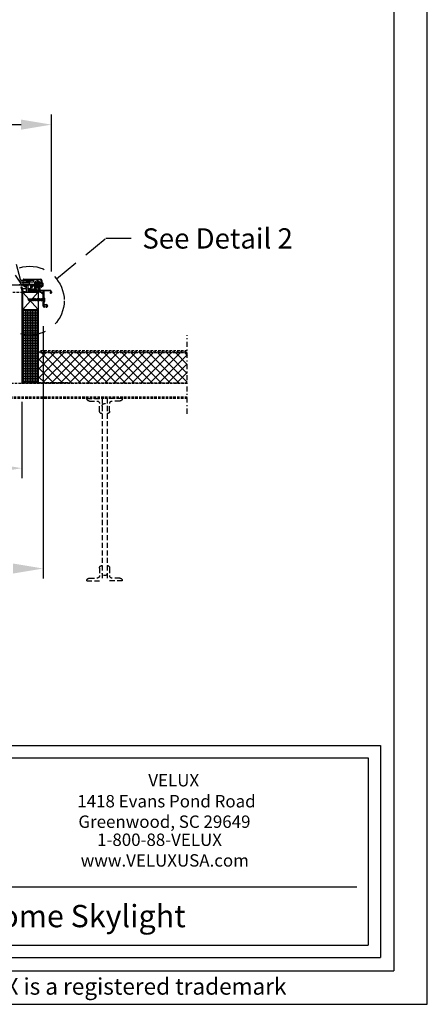
# Model space of a CAD drawing. Extents: x -155 to 164, y 100 to 306.
# Drawn here: x 124 to 164, y 100 to 197 of the extents above; entities that cross this region are included whole.
import ezdxf
from ezdxf.enums import TextEntityAlignment as Align

# ---------------------------------------------------------------- set-up
doc = ezdxf.new("R2010")
doc.units = 0
doc.header["$MEASUREMENT"] = 0
for name, pattern in [('DASHDOT', [1, 0.5, -0.25, 0, -0.25]), ('DASHED', [0.75, 0.5, -0.25]), ('HIDDEN', [0.375, 0.25, -0.125])]:
    doc.linetypes.add(name, pattern=pattern)
doc.layers.get('0').update_dxf_attribs({"linetype": 'CONTINUOUS'})
for name, color, linetype in [('Background', 8, 'HIDDEN'), ('Bold', 5, 'CONTINUOUS'), ('DIM', 2, 'CONTINUOUS'), ('Dimensions', 7, 'CONTINUOUS'), ('Inner dome', 1, 'CONTINUOUS'), ('Outer dome', 140, 'CONTINUOUS'), ('Skylight', 7, 'CONTINUOUS'), ('VELUX_Bldg.Construction', 8, 'DASHED'), ('VELUX_Border', 5, 'CONTINUOUS'), ('VELUX_Text', 1, 'CONTINUOUS')]:
    doc.layers.add(name, color=color, linetype=linetype)
doc.styles.add('Verdana', font='verdana.ttf')

# ---------------------------------------------------------------- blocks, each defined once
blk = doc.blocks.new('A$C692C3906')
at = {"layer": 'VELUX_Bldg.Construction'}
for p, q in [((-25.75, 0), (-24.25, 0)), ((-25.5, -0.25), (-24.75, -0.25)), ((-24.5, -1.25), (-24.5, -0.5)), ((-24.25, 0), (-24.25, -1.5)), ((-24.25, -0.75), (-24.25, -17.25)), ((-22.25, 0), (-23.75, 0)), ((-23.75, 0), (-23.75, -1.5)), ((-23.75, -0.75), (-23.75, -17.25)), ((-23.5, -1.25), (-23.5, -0.5)), ((-22.5, -0.25), (-23.25, -0.25)), ((-24.25, -16.5), (-24.25, -18)), ((-23.75, -16.5), (-23.75, -18)), ((-24.5, -16.75), (-24.5, -17.5)), ((-23.5, -16.75), (-23.5, -17.5)), ((-25.75, -18), (-24.25, -18)), ((-25.5, -17.75), (-24.75, -17.75)), ((-22.25, -18), (-23.75, -18)), ((-22.5, -17.75), (-23.25, -17.75))]:
    blk.add_line(p, q, dxfattribs=at)
for centre, start, end in [((-25.5, 0), 180, 270), ((-24.75, -0.5), 0, 90), ((-24, -0.75), 0, 180), ((-23.25, -0.5), 90, 180), ((-22.5, 0), 270, 0), ((-24.25, -1.25), 180, 270), ((-23.75, -1.25), 270, 0), ((-24.25, -16.75), 90, 180), ((-23.75, -16.75), 0, 90), ((-24.75, -17.5), 270, 0), ((-24, -17.25), 180, 0), ((-23.25, -17.5), 180, 270), ((-25.5, -18), 90, 180), ((-22.5, -18), 360, 90)]:
    blk.add_arc(centre, 0.25, start, end, dxfattribs=at)
blk = doc.blocks.new('A$C4C6D6D35')
at = {"color": 7, "linetype": 'Continuous', "lineweight": 15}
for p, q in [((-0.33, 0.22), (-0.28, 0.17)), ((-0.33, 0.2), (-0.33, 0.22)), ((-0.33, 0), (-0.33, 0.2)), ((-0.33, -0.2), (-0.33, 0)), ((-0.08, 0.14), (-0.3, 0.14)), ((-0.08, 0.04), (-0.3, 0.04)), ((-0.28, 0.17), (-0.08, 0.17)), ((-0.01, 0.46), (-0.17, 0.46)), ((-0.08, -0.17), (-0.08, 0.17)), ((0, 0.19), (0, 0.45)), ((0, 0.19), (0.01, 0.16)), ((0.01, 0.16), (0.07, 0.16)), ((0.11, 0.23), (0.13, 0.23)), ((0.17, 0.16), (0.23, 0.16)), ((0.27, 0.23), (0.29, 0.23)), ((0.33, 0.16), (0.38, 0.16)), ((0.42, 0.23), (0.44, 0.23)), ((0.48, 0.16), (0.54, 0.16)), ((0.58, 0.23), (0.6, 0.23)), ((0.64, 0.16), (0.7, 0.16)), ((0.74, 0.23), (0.76, 0.23)), ((0.79, 0.16), (0.85, 0.16)), ((0.95, 0.16), (1, 0.16)), ((-0.33, -0.22), (-0.33, -0.2)), ((-0.08, -0.04), (-0.3, -0.04)), ((-0.08, -0.14), (-0.3, -0.14)), ((-0.3, -0.18), (-0.28, -0.17)), ((-0.08, -0.17), (-0.28, -0.17)), ((-0.17, -0.46), (-0.01, -0.46)), ((0, -0.45), (0, -0.16)), ((0.06, -0.23), (0.04, -0.23)), ((0.16, -0.16), (0.11, -0.16)), ((0.22, -0.23), (0.2, -0.23)), ((0.32, -0.16), (0.26, -0.16)), ((0.38, -0.23), (0.36, -0.23)), ((0.47, -0.16), (0.42, -0.16)), ((0.53, -0.23), (0.51, -0.23)), ((0.63, -0.16), (0.57, -0.16)), ((0.69, -0.23), (0.67, -0.23)), ((0.79, -0.16), (0.73, -0.16)), ((0.84, -0.23), (0.83, -0.23)), ((0.94, -0.16), (0.89, -0.16)), ((0.96, -0.19), (0.94, -0.16))]:
    blk.add_line(p, q, dxfattribs=at)
for points, knots in [([(-0.24, 0.43), (-0.25, 0.42), (-0.28, 0.39), (-0.32, 0.32), (-0.33, 0.26), (-0.33, 0.22)], [0, 0, 0, 0, 0.185107, 0.592959, 1, 1, 1, 1]), ([(-0.3, 0.18), (-0.3, 0.19), (-0.31, 0.19), (-0.32, 0.2), (-0.33, 0.2), (-0.33, 0.2), (-0.33, 0.2), (-0.33, 0.2)], [0, 0, 0, 0, 0.277002, 0.52154, 0.712834, 0.871778, 1, 1, 1, 1]), ([(-0.33, 0.2), (-0.33, 0.2), (-0.33, 0.19), (-0.33, 0.19), (-0.33, 0.18), (-0.32, 0.17), (-0.31, 0.15), (-0.3, 0.15), (-0.3, 0.14)], [0, 0, 0, 0, 0.0317, 0.176626, 0.324481, 0.49244, 0.748666, 1, 1, 1, 1]), ([(-0.3, 0.04), (-0.3, 0.04), (-0.31, 0.04), (-0.32, 0.03), (-0.33, 0.02), (-0.33, 0.01), (-0.33, 0), (-0.33, 0)], [0, 0, 0, 0, 0.277398, 0.521767, 0.712906, 0.871815, 1, 1, 1, 1]), ([(-0.33, 0), (-0.33, 0), (-0.33, -0.01), (-0.33, -0.01), (-0.33, -0.02), (-0.32, -0.03), (-0.31, -0.04), (-0.3, -0.04), (-0.3, -0.04)], [0, 0, 0, 0, 0.031771, 0.176699, 0.324533, 0.492638, 0.748901, 1, 1, 1, 1]), ([(-0.28, 0.17), (-0.28, 0.17), (-0.28, 0.17), (-0.29, 0.18), (-0.3, 0.18)], [0, 0, 0, 0, 0.160172, 1, 1, 1, 1]), ([(-0.3, 0.14), (-0.29, 0.13), (-0.28, 0.12), (-0.26, 0.1), (-0.26, 0.09), (-0.25, 0.07), (-0.26, 0.06), (-0.27, 0.05), (-0.28, 0.04), (-0.29, 0.04), (-0.3, 0.04)], [0, 0, 0, 0, 0.206305, 0.32914, 0.427463, 0.507912, 0.588375, 0.6943, 0.856948, 1, 1, 1, 1]), ([(-0.17, 0.46), (-0.17, 0.46), (-0.19, 0.46), (-0.22, 0.45), (-0.23, 0.44), (-0.24, 0.43)], [0, 0, 0, 0, 0.211142, 0.657178, 1, 1, 1, 1]), ([(0, 0.45), (0, 0.45), (0, 0.46), (0, 0.46), (-0.01, 0.46), (-0.01, 0.46), (-0.01, 0.46), (-0.01, 0.46)], [0, 0, 0, 0, 0.194391, 0.410784, 0.626209, 0.840728, 1, 1, 1, 1]), ([(0.07, 0.16), (0.08, 0.17), (0.09, 0.2), (0.1, 0.22), (0.11, 0.23)], [0, 0, 0, 0, 0.400072, 1, 1, 1, 1]), ([(0.13, 0.23), (0.14, 0.22), (0.15, 0.2), (0.16, 0.18), (0.17, 0.16)], [0, 0, 0, 0, 0.409664, 1, 1, 1, 1]), ([(0.23, 0.16), (0.23, 0.17), (0.25, 0.2), (0.26, 0.22), (0.27, 0.23)], [0, 0, 0, 0, 0.400072, 1, 1, 1, 1]), ([(0.29, 0.23), (0.29, 0.22), (0.31, 0.2), (0.32, 0.18), (0.33, 0.16)], [0, 0, 0, 0, 0.409664, 1, 1, 1, 1]), ([(0.38, 0.16), (0.39, 0.17), (0.4, 0.2), (0.42, 0.22), (0.42, 0.23)], [0, 0, 0, 0, 0.4000907, 1, 1, 1, 1]), ([(0.44, 0.23), (0.45, 0.22), (0.46, 0.2), (0.47, 0.18), (0.48, 0.16)], [0, 0, 0, 0, 0.409646, 1, 1, 1, 1]), ([(0.54, 0.16), (0.55, 0.17), (0.56, 0.2), (0.57, 0.22), (0.58, 0.23)], [0, 0, 0, 0, 0.400072, 1, 1, 1, 1]), ([(0.6, 0.23), (0.61, 0.22), (0.62, 0.2), (0.63, 0.18), (0.64, 0.16)], [0, 0, 0, 0, 0.409664, 1, 1, 1, 1]), ([(0.7, 0.16), (0.7, 0.17), (0.72, 0.2), (0.73, 0.22), (0.74, 0.23)], [0, 0, 0, 0, 0.400072, 1, 1, 1, 1]), ([(0.76, 0.23), (0.76, 0.22), (0.77, 0.2), (0.79, 0.18), (0.79, 0.16)], [0, 0, 0, 0, 0.409664, 1, 1, 1, 1]), ([(0.85, 0.16), (0.86, 0.17), (0.87, 0.19), (0.88, 0.22), (0.89, 0.23)], [0, 0, 0, 0, 0.431209, 1, 1, 1, 1]), ([(0.89, 0.23), (0.9, 0.22), (0.91, 0.22), (0.92, 0.21), (0.93, 0.21)], [0, 0, 0, 0, 0.5918863, 1, 1, 1, 1]), ([(0.93, 0.21), (0.93, 0.21), (0.94, 0.19), (0.94, 0.18), (0.95, 0.16)], [0, 0, 0, 0, 0.040407, 1, 1, 1, 1]), ([(1, 0.16), (1.05, 0.13), (1.12, 0.09), (1.19, 0.04), (1.21, 0.02), (1.22, 0), (1.22, -0.01), (1.21, -0.02), (1.19, -0.04), (1.16, -0.07), (1.1, -0.1), (1.03, -0.14), (0.98, -0.17), (0.96, -0.19)], [0, 0, 0, 0, 0.290194, 0.40685, 0.435714, 0.450248, 0.467251, 0.484078, 0.525384, 0.607522, 0.69889, 0.857841, 1, 1, 1, 1]), ([(-0.3, -0.14), (-0.3, -0.15), (-0.31, -0.15), (-0.32, -0.17), (-0.33, -0.18), (-0.33, -0.19), (-0.33, -0.2), (-0.33, -0.2)], [0, 0, 0, 0, 0.277293, 0.521647, 0.712923, 0.87183, 1, 1, 1, 1]), ([(-0.28, -0.17), (-0.29, -0.18), (-0.31, -0.2), (-0.33, -0.22), (-0.33, -0.22)], [0, 0, 0, 0, 0.8655285, 1, 1, 1, 1]), ([(-0.33, -0.2), (-0.33, -0.2), (-0.33, -0.2), (-0.33, -0.2), (-0.33, -0.2), (-0.32, -0.2), (-0.31, -0.19), (-0.3, -0.19), (-0.3, -0.18)], [0, 0, 0, 0, 0.031735, 0.176685, 0.324485, 0.49254, 0.748876, 1, 1, 1, 1]), ([(-0.33, -0.22), (-0.33, -0.25), (-0.32, -0.32), (-0.29, -0.39), (-0.25, -0.42), (-0.24, -0.43)], [0, 0, 0, 0, 0.392327, 0.811373, 1, 1, 1, 1]), ([(-0.3, -0.04), (-0.29, -0.04), (-0.28, -0.04), (-0.26, -0.05), (-0.26, -0.06), (-0.25, -0.08), (-0.26, -0.09), (-0.27, -0.11), (-0.28, -0.12), (-0.29, -0.14), (-0.3, -0.14)], [0, 0, 0, 0, 0.206376, 0.329204, 0.427512, 0.507941, 0.5884, 0.694335, 0.856982, 1, 1, 1, 1]), ([(-0.17, -0.46), (-0.17, -0.46), (-0.19, -0.46), (-0.22, -0.45), (-0.23, -0.44), (-0.24, -0.43)], [0, 0, 0, 0, 0.211142, 0.657178, 1, 1, 1, 1]), ([(-0.01, -0.46), (-0.01, -0.46), (-0.01, -0.46), (-0.01, -0.46), (0, -0.46), (0, -0.46), (0, -0.45), (0, -0.45), (0, -0.45)], [0, 0, 0, 0, 0.197812, 0.329808, 0.544714, 0.758914, 0.974256, 1, 1, 1, 1]), ([(0.04, -0.23), (0.04, -0.22), (0.03, -0.2), (0.01, -0.18), (0.01, -0.16)], [0, 0, 0, 0, 0.409664, 1, 1, 1, 1]), ([(0.11, -0.16), (0.1, -0.17), (0.09, -0.2), (0.07, -0.22), (0.06, -0.23)], [0, 0, 0, 0, 0.400072, 1, 1, 1, 1]), ([(0.2, -0.23), (0.19, -0.22), (0.18, -0.2), (0.17, -0.18), (0.16, -0.16)], [0, 0, 0, 0, 0.409653, 1, 1, 1, 1]), ([(0.26, -0.16), (0.26, -0.17), (0.24, -0.2), (0.23, -0.22), (0.22, -0.23)], [0, 0, 0, 0, 0.4000907, 1, 1, 1, 1]), ([(0.36, -0.23), (0.35, -0.22), (0.34, -0.2), (0.33, -0.18), (0.32, -0.16)], [0, 0, 0, 0, 0.409664, 1, 1, 1, 1]), ([(0.42, -0.16), (0.41, -0.17), (0.4, -0.2), (0.38, -0.22), (0.38, -0.23)], [0, 0, 0, 0, 0.40008, 1, 1, 1, 1]), ([(0.51, -0.23), (0.51, -0.22), (0.49, -0.2), (0.48, -0.18), (0.47, -0.16)], [0, 0, 0, 0, 0.409664, 1, 1, 1, 1]), ([(0.57, -0.16), (0.57, -0.17), (0.55, -0.2), (0.54, -0.22), (0.53, -0.23)], [0, 0, 0, 0, 0.400072, 1, 1, 1, 1]), ([(0.67, -0.23), (0.66, -0.22), (0.65, -0.2), (0.64, -0.18), (0.63, -0.16)], [0, 0, 0, 0, 0.409653, 1, 1, 1, 1]), ([(0.73, -0.16), (0.72, -0.17), (0.71, -0.2), (0.7, -0.22), (0.69, -0.23)], [0, 0, 0, 0, 0.4000907, 1, 1, 1, 1]), ([(0.83, -0.23), (0.82, -0.22), (0.81, -0.2), (0.79, -0.18), (0.79, -0.16)], [0, 0, 0, 0, 0.409664, 1, 1, 1, 1]), ([(0.89, -0.16), (0.88, -0.17), (0.87, -0.2), (0.85, -0.22), (0.84, -0.23)], [0, 0, 0, 0, 0.40008, 1, 1, 1, 1])]:
    blk.add_open_spline(points, degree=3, knots=knots, dxfattribs=at)
at = {"layer": 'Dimensions', "linetype": 'Continuous'}
blk.add_line((0, 0.45), (0, -0.45), dxfattribs=at)
blk = doc.blocks.new('A$C57F278DC')
at = {"layer": 'Dimensions', "linetype": 'Continuous'}
blk.add_line((0.141, -0.175), (0.141, -0.016), dxfattribs=at)
at = {"layer": 'Skylight', "color": 8, "linetype": 'Continuous'}
blk.add_line((0.983, 0.042), (0.984, 0.043), dxfattribs=at)
at = {"layer": 'Skylight', "linetype": 'Continuous'}
for p, q in [((-0.652, -0.688), (-0.187, -0.688)), ((-0.214, -0.623), (-0.615, -0.623)), ((-0.148, -0.564), (-0.203, -0.618)), ((-0.176, -0.683), (-0.12, -0.627)), ((0.55, -0.558), (-0.135, -0.558)), ((-0.017, -0.623), (-0.133, -0.648)), ((-0.125, -0.687), (0.202, -0.623)), ((-0.109, -0.623), (-0.017, -0.623)), ((-0.066, -0.367), (-0.072, -0.373)), ((-0.072, -0.395), (0.001, -0.467)), ((0.007, -0.418), (-0.044, -0.367)), ((0.122, -0.426), (0.027, -0.426)), ((0.059, -0.491), (0.244, -0.491)), ((0.141, -0.273), (0.141, -0.407)), ((0.244, 0), (0.157, 0)), ((0.202, -0.623), (0.49, -0.623)), ((0.49, -0.623), (0.204, -0.645)), ((0.206, -0.684), (0.533, -0.667)), ((0.259, -0.312), (0.259, -0.016)), ((0.259, -0.476), (0.259, -0.408)), ((0.275, -0.392), (0.55, -0.383)), ((0.551, -0.318), (0.276, -0.328)), ((0.554, -0.629), (0.541, -0.661)), ((0.563, -0.623), (0.566, -0.623)), ((0.566, -0.016), (0.566, -0.302)), ((0.566, -0.399), (0.566, -0.542)), ((0.566, -0.623), (0.566, -0.672)), ((0.668, 0), (0.582, 0)), ((0.582, -0.688), (0.668, -0.688)), ((0.684, -0.175), (0.684, -0.016)), ((0.684, -0.297), (0.684, -0.239)), ((0.684, -0.672), (0.684, -0.393)), ((0.699, -0.378), (1.075, -0.365)), ((1.102, -0.299), (0.7, -0.313)), ((0.802, -0.642), (0.802, -0.668)), ((1.015, -0.623), (0.821, -0.623)), ((0.821, -0.688), (1.064, -0.688)), ((1.091, -0.384), (1.03, -0.611)), ((1.08, -0.676), (1.213, -0.177)), ((1.148, -0.169), (1.117, -0.287)), ((1.198, -0.157), (1.164, -0.157))]:
    blk.add_line(p, q, dxfattribs=at)
for centre, radius, start, end in [((-0.132, 0.087), 0.0118, 54.55572, 230.0766), ((-0.871, -0.795), 1.139, 27.28169, 50.07488), ((-0.754, -0.786), 1.084, 34.29335, 54.5544), ((-0.888, -0.825), 0.0196, 157.66666, 337.381), ((-0.615, -0.937), 0.314, 89.99987, 157.6667), ((-0.652, -0.923), 0.236, 90.00015, 157.38006), ((-0.214, -0.607), 0.0157, 270.00503, 315.00129), ((-0.187, -0.672), 0.0157, 269.98855, 315.00408), ((-0.135, -0.578), 0.0196, 90.00301, 134.99509), ((-0.129, -0.668), 0.0196, 101.07622, 281.07622), ((-0.109, -0.639), 0.0157, 89.99709, 135.00408), ((-0.061, -0.384), 0.0157, 135.01234, 224.98766), ((-0.055, -0.378), 0.0157, 44.99795, 135.00205), ((0.059, -0.409), 0.0825, 224.99859, 270.00162), ((0.027, -0.398), 0.0284, 225.00308, 269.99727), ((0.122, -0.407), 0.0196, 270.00202, 0.00139), ((0.157, -0.016), 0.0157, 90.00783, 179.99217), ((0.205, -0.664), 0.0196, 92.99174, 272.99174), ((0.244, -0.016), 0.0157, 0.00783, 89.99217), ((0.244, -0.476), 0.0157, 270.00419, 359.99368), ((0.275, -0.312), 0.0157, 179.99826, 271.99925), ((0.275, -0.408), 0.0157, 91.98946, 180.0073), ((0.532, -0.657), 0.00998, 272.99228, 338.99617), ((0.55, -0.399), 0.0157, 359.99678, 92.00287), ((0.55, -0.542), 0.0157, 269.98961, 0.00825), ((0.55, -0.302), 0.0157, 271.99851, 0.00708), ((0.563, -0.633), 0.00998, 90, 158.99617), ((0.582, -0.016), 0.0157, 90.00783, 179.99217), ((0.582, -0.672), 0.0157, 180.00632, 269.99581), ((0.668, -0.016), 0.0157, 0.00783, 89.99217), ((0.668, -0.672), 0.0157, 270.00419, 359.99368), ((1.333, -1.044), 1.084, 106.5323, 126.79335), ((1.441, -1.09), 1.139, 111.01182, 131.63651), ((0.699, -0.297), 0.0157, 180.0004, 271.99925), ((0.699, -0.393), 0.0157, 91.98946, 180.0073), ((0.821, -0.642), 0.0196, 89.99328, 180.01014), ((0.821, -0.668), 0.0196, 179.98695, 270.00964), ((1.015, -0.607), 0.0157, 270.00288, 344.9992), ((1.028, -0.016), 0.0118, 291.0101, 106.53098), ((1.064, -0.672), 0.0157, 270.00288, 344.9992), ((1.076, -0.38), 0.0157, 344.99752, 91.99864), ((1.102, -0.283), 0.0157, 271.98972, 345.00878), ((1.164, -0.173), 0.0157, 90.00288, 164.9992), ((1.198, -0.173), 0.0157, 344.99804, 90.00037)]:
    blk.add_arc(centre, radius, start, end, dxfattribs=at)

msp = doc.modelspace()

# ---------------------------------------------------------------- hatches: boundary and pattern name
at = {"layer": 'Background'}
h = msp.add_hatch(dxfattribs=at)
h.set_pattern_fill('INSUL', color=256, scale=0.666667, style=0)
h.set_pattern_definition([(0, (-66.1872, -203.39976), (0, 0.25), []), (0, (-66.1872, -203.31643), (0, 0.25), [0.08333333, -0.08333333]), (0, (-66.1872, -203.2331), (0, 0.25), [0.08333333, -0.08333333])])
h.paths.add_polyline_path([(125.41671, 161.46878), (125.41671, 161.40578), (123.91671, 161.40578), (123.91671, 163.09327), (123.91671, 168.6665), (125.41671, 168.6665)])
h = msp.add_hatch(dxfattribs=at)
h.set_pattern_fill('ANSI37', color=256, scale=5, style=0)
h.set_pattern_definition([(45, (144.53183, 317.07665), (-0.4419417, 0.4419417), []), (135, (144.53183, 317.07665), (-0.4419417, -0.4419417), [])])
h.paths.add_polyline_path([(140.14713, 164.37878), (140.14713, 161.37878), (125.40605, 161.37878), (125.40605, 164.37878)])

# ---------------------------------------------------------------- linework, layer by layer
at = {"color": 7, "linetype": 'Continuous', "lineweight": 15}
for p, q in [((123.81632, 161.42978), (123.81632, 170.33078)), ((123.84032, 161.42978), (123.84032, 170.33078)), ((124.44624, 170.37878), (123.86432, 170.37878)), ((124.44624, 170.35478), (123.86432, 170.35478)), ((123.91671, 170.35399), (123.91671, 168.6665)), ((125.41671, 170.35399), (123.91671, 170.35399)), ((124.44624, 170.35478), (124.44624, 170.37878)), ((124.8616, 170.3531), (124.8616, 170.3846)), ((124.8616, 170.3846), (125.38521, 170.3846)), ((124.8616, 170.3531), (125.38521, 170.3531)), ((125.41671, 168.6665), (125.41671, 170.35399)), ((125.41671, 161.46878), (125.41671, 170.32159)), ((125.44821, 161.46878), (125.44821, 170.32159)), ((123.84032, 170.20161), (123.91671, 170.20161)), ((123.91671, 168.6665), (123.91671, 162.05619)), ((125.41671, 168.6665), (123.91671, 168.6665)), ((125.41671, 162.05619), (125.41671, 168.6665)), ((123.91671, 163.09327), (123.91671, 161.40578)), ((123.91671, 161.80486), (123.91671, 161.40578)), ((125.41671, 161.46878), (125.41671, 161.40578)), ((123.86432, 161.40578), (126.47812, 161.40578)), ((123.86432, 161.38178), (126.47812, 161.38178)), ((123.91671, 161.40578), (125.41671, 161.40578)), ((125.41671, 161.40578), (123.91671, 161.40578)), ((124.23561, 161.38178), (124.23561, 161.37878)), ((124.23561, 161.37878), (128.17261, 161.37878)), ((125.47971, 161.43728), (128.17261, 161.43728)), ((125.47971, 161.40578), (128.17261, 161.40578)), ((126.47812, 161.38178), (126.47812, 161.40578)), ((128.17261, 161.40578), (128.17261, 161.43728)), ((128.17261, 161.40578), (128.17261, 161.37878))]:
    msp.add_line(p, q, dxfattribs=at)
at = {"color": 8, "linetype": 'Continuous', "lineweight": 15}
for p, q in [((123.84032, 170.20738), (123.91671, 170.20738)), ((123.84032, 161.46878), (123.91671, 161.46878))]:
    msp.add_line(p, q, dxfattribs=at)
at = {"color": 7}
for p, q in [((82.13032, 124.39187), (157.99366, 124.39187)), ((157.99366, 124.39187), (157.99366, 105.88845)), ((83.2931, 111.65256), (156.90038, 111.65256)), ((82.13032, 105.88845), (157.99366, 105.88845))]:
    msp.add_line(p, q, dxfattribs=at)
at = {"color": 7, "linetype": 'Continuous', "lineweight": 15}
for centre, radius, start, end in [((123.86432, 170.33078), 0.048, 90, 180), ((123.86432, 170.33078), 0.024, 90, 180), ((125.38521, 170.3216), 0.063, 0, 90), ((125.38521, 170.3216), 0.0315, 0, 90), ((125.47971, 161.46878), 0.063, 180, 270), ((125.47971, 161.46878), 0.0315, 180, 270), ((123.86432, 161.42978), 0.048, 180, 270), ((123.86432, 161.42978), 0.024, 180, 270)]:
    msp.add_arc(centre, radius, start, end, dxfattribs=at)
at = {"layer": 'Background'}
for p, q in [((75.66983, 170.37878), (123.98421, 170.37878)), ((125.35117, 170.37878), (124.00865, 170.37878)), ((123.82731, 166.80004), (123.82731, 161.53626)), ((123.90605, 166.80004), (123.90605, 161.53626)), ((140.14713, 164.37878), (125.40605, 164.37878)), ((125.54105, 164.50378), (140.14713, 164.50378)), ((125.65305, 164.62878), (140.14713, 164.62878)), ((123.82731, 161.53626), (123.82731, 161.45752)), ((123.82731, 161.45752), (123.8484, 161.45752)), ((123.82731, 161.45752), (123.82731, 161.37878)), ((123.98479, 161.45752), (128.40605, 161.45752)), ((128.40605, 161.37878), (128.40605, 161.45752)), ((75.86216, 161.37878), (123.82731, 161.37878)), ((140.14713, 161.37878), (123.82731, 161.37878)), ((123.82731, 161.37878), (140.14713, 161.37878)), ((140.14713, 160.00378), (75.82731, 160.00378)), ((140.14713, 159.87878), (75.82731, 159.87878))]:
    msp.add_line(p, q, dxfattribs=at)
at = {"layer": 'Background', "linetype": 'Continuous'}
for p, q in [((125.41671, 168.6665), (123.91671, 170.35399)), ((123.91671, 168.6665), (125.40748, 170.34387))]:
    msp.add_line(p, q, dxfattribs=at)
at = {"layer": 'Background'}
for centre, radius in [((125.54105, 164.51378), 0.01), ((123.98479, 161.53626), 0.15748), ((123.98479, 161.53626), 0.07874)]:
    msp.add_arc(centre, radius, 180, 270, dxfattribs=at)
at = {"layer": 'Bold', "linetype": 'Continuous'}
for p, q in [((160.54227, 302.97952), (160.54227, 103.33984)), ((80.90672, 125.61547), (159.21726, 125.61547)), ((159.21726, 125.61547), (159.21726, 104.66485)), ((80.90672, 104.66485), (159.21726, 104.66485)), ((-148.29226, 103.33984), (160.54227, 103.33984))]:
    msp.add_line(p, q, dxfattribs=at)
at = {"layer": 'DIM', "color": 5, "linetype": 'DASHED', "ltscale": 5}
for p, q in [((127.22751, 171.70003), (132.1, 175.7013)), ((132.1, 175.7013), (135.01262, 175.7013))]:
    msp.add_line(p, q, dxfattribs=at)
msp.add_circle((124.59704, 169.53989), 3.40375, dxfattribs=at)
at = {"layer": 'Dimensions', "linetype": 'Continuous'}
for p, q in [((126.73955, 172.41815), (126.73955, 187.93198)), ((75.93893, 186.93198), (123.73955, 186.93198)), ((123.86432, 170.37878), (124.44624, 170.37878)), ((125.9305, 167.01291), (125.9305, 142.08107)), ((123.82731, 159.53626), (123.82731, 151.99299))]:
    msp.add_line(p, q, dxfattribs=at)
for points in [[(123.73955, 187.43198), (123.73955, 186.43198), (126.73955, 186.93198)], [(120.82731, 153.49299), (120.82731, 152.49299), (123.82731, 152.99299)], [(122.9305, 143.58107), (122.9305, 142.58107), (125.9305, 143.08107)]]:
    msp.add_solid(points, dxfattribs=at)
at = {"layer": 'Inner dome'}
for p, q in [((123.16228, 172.05418), (123.68188, 171.27491)), ((123.84828, 171.18586), (124.9592, 171.18586)), ((124.9592, 171.18586), (124.9592, 171.06774)), ((124.9592, 171.06774), (74.69542, 171.06774))]:
    msp.add_line(p, q, dxfattribs=at)
for radius in [0.31812, 0.2]:
    msp.add_arc((123.84828, 171.38586), radius, 213.6948286, 270, dxfattribs=at)
at = {"layer": 'Outer dome'}
for p, q in [((123.25018, 173.14842), (123.65777, 171.66663)), ((124.9592, 171.36967), (123.61869, 171.36967)), ((124.9592, 171.51967), (123.85061, 171.51967)), ((124.9592, 171.51967), (124.9592, 171.36967))]:
    msp.add_line(p, q, dxfattribs=at)
for radius in [0.35, 0.2]:
    msp.add_arc((123.85061, 171.71967), radius, 195.3799064, 270, dxfattribs=at)
at = {"layer": 'Skylight', "linetype": 'Continuous'}
for p, q in [((123.95815, 171.54059), (123.95815, 171.60673)), ((123.96396, 171.18586), (123.96396, 171.36967)), ((123.96396, 171.36967), (124.55451, 171.36967)), ((123.96396, 171.18586), (123.96396, 171.36967)), ((123.96396, 171.36967), (124.55451, 171.36967)), ((124.55451, 171.18586), (123.96396, 171.18586)), ((124.00933, 171.53271), (123.96603, 171.53271)), ((124.01721, 171.59964), (124.01721, 171.54059)), ((124.01799, 171.66657), (125.65697, 171.66657)), ((124.79673, 171.60752), (124.02508, 171.60752)), ((124.6805, 171.60752), (124.24349, 171.60752)), ((124.24349, 171.51967), (124.6805, 171.51967)), ((124.55451, 171.36967), (124.55451, 171.18586)), ((124.55451, 171.36967), (124.55451, 171.18586)), ((124.80461, 171.54059), (124.80461, 171.59964)), ((124.85579, 171.53271), (124.81248, 171.53271)), ((124.86366, 171.59964), (124.86366, 171.54059)), ((125.30264, 171.60752), (124.87154, 171.60752)), ((125.08761, 170.58709), (125.10067, 171.33547)), ((125.17813, 171.01289), (125.15676, 171.29583)), ((125.15973, 171.39452), (125.18147, 171.39452)), ((125.20106, 171.33547), (125.15973, 171.33547)), ((125.15973, 171.33547), (125.15973, 170.9024)), ((125.17639, 171.29732), (125.19714, 171.02251)), ((125.31422, 171.20135), (125.19288, 171.30565)), ((125.19715, 171.38015), (125.20106, 171.33547)), ((125.20571, 171.32058), (125.32705, 171.21628)), ((125.30805, 171.38433), (125.32232, 171.39098)), ((125.32232, 171.35372), (125.30805, 171.38433)), ((125.30805, 171.34706), (125.32232, 171.35372)), ((125.32232, 171.31646), (125.30805, 171.34706)), ((125.30805, 171.3098), (125.32232, 171.31646)), ((125.32232, 171.27919), (125.30805, 171.3098)), ((125.30805, 171.27254), (125.32232, 171.27919)), ((125.32232, 171.24193), (125.30805, 171.27254)), ((125.30805, 171.23527), (125.32232, 171.24193)), ((125.32232, 171.20467), (125.30805, 171.23527)), ((125.30805, 171.19801), (125.32232, 171.20467)), ((125.32232, 171.1674), (125.30805, 171.19801)), ((125.32705, 171.21628), (125.31422, 171.20135)), ((125.32232, 171.39098), (125.32232, 171.58783)), ((125.36642, 171.21628), (125.48775, 171.32058)), ((125.37925, 171.20135), (125.36642, 171.21628)), ((125.50058, 171.30565), (125.37925, 171.20135)), ((125.38138, 171.58783), (125.38138, 171.39098)), ((125.38138, 171.39098), (125.39565, 171.38433)), ((125.39565, 171.38433), (125.38138, 171.35372)), ((125.38138, 171.35372), (125.39565, 171.34706)), ((125.39565, 171.34706), (125.38138, 171.31646)), ((125.38138, 171.31646), (125.39565, 171.3098)), ((125.39565, 171.3098), (125.38138, 171.27919)), ((125.38138, 171.27919), (125.39565, 171.27254)), ((125.39565, 171.27254), (125.38138, 171.24193)), ((125.38138, 171.24193), (125.39565, 171.23527)), ((125.39565, 171.23527), (125.38138, 171.20467)), ((125.38138, 171.20467), (125.39565, 171.19801)), ((125.39565, 171.19801), (125.38138, 171.1674)), ((125.65697, 171.60752), (125.40106, 171.60752)), ((125.4924, 171.33547), (125.49631, 171.38015)), ((125.53374, 171.33547), (125.4924, 171.33547)), ((125.49632, 171.02251), (125.51707, 171.29732)), ((125.512, 171.39452), (125.53374, 171.39452)), ((125.5367, 171.29583), (125.51534, 171.01289)), ((125.53374, 170.9024), (125.53374, 171.33547)), ((125.5928, 171.33547), (125.60586, 170.58709)), ((125.73571, 171.22314), (125.73571, 171.52878)), ((125.79476, 171.22314), (125.73571, 171.22314)), ((125.79476, 171.52878), (125.79476, 171.22314)), ((125.79476, 171.52878), (125.79476, 170.89885)), ((124.45459, 170.60034), (124.49487, 170.615)), ((125.31721, 170.5087), (124.47075, 170.5087)), ((124.49487, 170.615), (124.62823, 170.615)), ((124.62823, 170.615), (124.62823, 170.56775)), ((124.62823, 170.56775), (125.06792, 170.56775)), ((125.15973, 170.9024), (125.19516, 170.84334)), ((125.19516, 170.84334), (125.15973, 170.84334)), ((125.15973, 170.84334), (125.15973, 170.58744)), ((125.17813, 171.01289), (125.31422, 170.89591)), ((125.17941, 170.56775), (125.51406, 170.56775)), ((125.21196, 170.82621), (125.19233, 170.82473)), ((125.20894, 170.60474), (125.19233, 170.82473)), ((125.32705, 170.91084), (125.19714, 171.02251)), ((125.21196, 170.82621), (125.22857, 170.60625)), ((125.24851, 170.58775), (125.44495, 170.58775)), ((125.44464, 170.56775), (125.24883, 170.56775)), ((125.30805, 171.16075), (125.32232, 171.1674)), ((125.32232, 171.13014), (125.30805, 171.16075)), ((125.30805, 171.12348), (125.32232, 171.13014)), ((125.32232, 171.09288), (125.30805, 171.12348)), ((125.30805, 171.08622), (125.32232, 171.09288)), ((125.32232, 171.05561), (125.30805, 171.08622)), ((125.30805, 171.04896), (125.32232, 171.05561)), ((125.32232, 171.01835), (125.30805, 171.04896)), ((125.30805, 171.0117), (125.32232, 171.01835)), ((125.32232, 170.97828), (125.30805, 171.0117)), ((125.30805, 170.97219), (125.32232, 170.97828)), ((125.32232, 170.93878), (125.30805, 170.97219)), ((125.30805, 170.93268), (125.32232, 170.93878)), ((125.32232, 170.89927), (125.30805, 170.93268)), ((125.30805, 170.89317), (125.32232, 170.89927)), ((125.32232, 170.85976), (125.30805, 170.89317)), ((125.30805, 170.85366), (125.32232, 170.85976)), ((125.32232, 170.82025), (125.30805, 170.85366)), ((125.30805, 170.81416), (125.32232, 170.82025)), ((125.32232, 170.78075), (125.30805, 170.81416)), ((125.31422, 170.89591), (125.32705, 170.91084)), ((125.31721, 170.44571), (125.31721, 170.5087)), ((125.37626, 170.44571), (125.31721, 170.44571)), ((125.38138, 170.78075), (125.32232, 170.78075)), ((125.36642, 170.91084), (125.49632, 171.02251)), ((125.37925, 170.89591), (125.36642, 170.91084)), ((125.9305, 170.5087), (125.37626, 170.5087)), ((125.37626, 170.5087), (125.37626, 170.44571)), ((125.51534, 171.01289), (125.37925, 170.89591)), ((125.38138, 171.1674), (125.39565, 171.16075)), ((125.39565, 171.16075), (125.38138, 171.13014)), ((125.38138, 171.13014), (125.39565, 171.12348)), ((125.39565, 171.12348), (125.38138, 171.09288)), ((125.38138, 171.09288), (125.39565, 171.08622)), ((125.39565, 171.08622), (125.38138, 171.05561)), ((125.38138, 171.05561), (125.39565, 171.04896)), ((125.39565, 171.04896), (125.38138, 171.01835)), ((125.38138, 171.01835), (125.39565, 171.0117)), ((125.39565, 171.0117), (125.38138, 170.97828)), ((125.38138, 170.97828), (125.39565, 170.97219)), ((125.39565, 170.97219), (125.38138, 170.93878)), ((125.38138, 170.93878), (125.39565, 170.93268)), ((125.39565, 170.93268), (125.38138, 170.89927)), ((125.38138, 170.89927), (125.39565, 170.89317)), ((125.39565, 170.89317), (125.38138, 170.85976)), ((125.38138, 170.85976), (125.39565, 170.85366)), ((125.39565, 170.85366), (125.38138, 170.82025)), ((125.38138, 170.82025), (125.39565, 170.81416)), ((125.39565, 170.81416), (125.38138, 170.78075)), ((125.4649, 170.60625), (125.48151, 170.82621)), ((125.48151, 170.82621), (125.50114, 170.82473)), ((125.50114, 170.82473), (125.48453, 170.60474)), ((125.49831, 170.84334), (125.53374, 170.9024)), ((125.53374, 170.84334), (125.49831, 170.84334)), ((125.53374, 170.58744), (125.53374, 170.84334)), ((125.62554, 170.56775), (126.58995, 170.56775)), ((125.73571, 171.02733), (125.79476, 171.02733)), ((125.73571, 170.89886), (125.73571, 171.02733)), ((125.79476, 171.02733), (125.79476, 170.89886)), ((125.9305, 169.01291), (125.9305, 170.5087)), ((126.58995, 170.5087), (125.98955, 170.5087)), ((125.98955, 170.5087), (125.98955, 169.21961)), ((126.67936, 170.4269), (126.67936, 170.43243)), ((126.73955, 170.41815), (126.73955, 170.3313)), ((125.98955, 169.04244), (125.98955, 169.01291)), ((126.04861, 169.16055), (126.22577, 169.16055)), ((126.22577, 169.1015), (126.04861, 169.1015)), ((126.04861, 168.95386), (126.07441, 168.95386)), ((126.07441, 168.8948), (126.04861, 168.8948)), ((126.07835, 168.94992), (126.07835, 168.89874)), ((126.19624, 168.89874), (126.19624, 168.95005)), ((126.20018, 168.95399), (126.22971, 168.95399)), ((126.22971, 168.8948), (126.20018, 168.8948)), ((126.28483, 169.01291), (126.28483, 169.04244)), ((126.34388, 169.04244), (126.34388, 169.00898))]:
    msp.add_line(p, q, dxfattribs=at)
at = {"layer": 'Skylight', "color": 8, "linetype": 'Continuous'}
for p, q in [((123.96396, 171.36737), (123.96626, 171.36967)), ((124.55451, 171.36859), (124.55343, 171.36967))]:
    msp.add_line(p, q, dxfattribs=at)
at = {"layer": 'Skylight', "linetype": 'Continuous'}
for centre, radius, start, end in [((124.01799, 171.60673), 0.05984, 90.0004221, 180.0007013), ((123.96603, 171.54059), 0.00788, 180.0114731, 269.9970639), ((124.00933, 171.54059), 0.00788, 270.0029361, 359.9885269), ((124.02508, 171.59964), 0.00787, 90.0127251, 179.9958132), ((124.28908, 171.56359), 0.06331, 136.0654977, 223.9345023), ((124.63491, 171.56359), 0.06331, 316.0654977, 43.9345023), ((124.79673, 171.59964), 0.00787, 0.0041868, 89.9872749), ((124.81248, 171.54059), 0.00788, 180.0114731, 269.9970639), ((124.85579, 171.54059), 0.00788, 270.0200137, 359.9885245), ((124.87154, 171.59964), 0.00787, 89.995649, 179.9958141), ((125.15972, 171.33547), 0.05905, 89.9994112, 180.0000196), ((125.18636, 171.29807), 0.02969, 49.317587, 184.3156716), ((125.18636, 171.29807), 0.01, 49.3202044, 184.3175561), ((125.18147, 171.37878), 0.01575, 4.9902773, 90.0066842), ((125.30264, 171.58783), 0.01969, 0.0015213, 90.0018938), ((125.40106, 171.58783), 0.01969, 89.9981062, 179.9984787), ((125.5071, 171.29807), 0.02969, 355.6832699, 130.6834714), ((125.512, 171.37878), 0.01575, 90.0081485, 174.99489), ((125.5071, 171.29807), 0.01, 355.6824439, 130.6797956), ((125.53374, 171.33547), 0.05905, 359.9999804, 90.0005888), ((125.65697, 171.52878), 0.1378, 0.0007894, 89.9989666), ((125.65697, 171.52878), 0.1378, 0, 90), ((125.65697, 171.52878), 0.07874, 359.9974506, 90.0021225), ((124.47075, 170.55594), 0.04724, 110.0000538, 270.0005466), ((125.06793, 170.58744), 0.01968, 269.9951654, 359.0073928), ((125.17941, 170.58744), 0.01969, 179.9998138, 269.9950634), ((125.24883, 170.60775), 0.04, 184.3184524, 270.0011034), ((125.24851, 170.60776), 0.02, 184.3269294, 269.9926264), ((125.44464, 170.60776), 0.04, 270.0002563, 355.6801879), ((125.44495, 170.60776), 0.02, 270.0073736, 355.6730706), ((125.51405, 170.58744), 0.01969, 270.0049366, 0.0001862), ((125.62554, 170.58744), 0.01969, 181.0043095, 269.9931323), ((125.76524, 170.89886), 0.02953, 180, 0), ((125.76524, 170.89886), 0.02953, 270, 0), ((126.58994, 170.41815), 0.14961, 0.0000987, 89.9994519), ((126.58995, 170.41815), 0.09055, 9.075447, 90.0000468), ((126.67656, 170.3313), 0.06299, 110.9306817, 359.9998288), ((126.64, 170.4269), 0.03937, 290.9265334, 0.0032897), ((126.04861, 169.01292), 0.11811, 180.0001816, 270.000103), ((126.04861, 169.21961), 0.05906, 180.0009521, 269.9996171), ((126.04861, 169.04244), 0.05906, 90.0003829, 179.9996171), ((126.04861, 169.01292), 0.05906, 180.0003829, 269.9996171), ((126.07441, 168.94992), 0.00393, 359.9677465, 90.006635), ((126.07441, 168.89874), 0.00394, 270.0079392, 0.0176793), ((126.20018, 168.95006), 0.00393, 89.993365, 180.0322535), ((126.20018, 168.89874), 0.00394, 179.9823207, 269.9920608), ((126.22577, 169.04244), 0.11811, 0.0001816, 90.000103), ((126.22577, 169.04244), 0.05906, 0.0003829, 89.9996171), ((126.22577, 169.01291), 0.05905, 273.8222913, 0.0008812), ((126.22971, 169.00898), 0.11417, 269.9992897, 0.0007103)]:
    msp.add_arc(centre, radius, start, end, dxfattribs=at)
at = {"layer": 'VELUX_Bldg.Construction', "linetype": 'Continuous'}
for p, q in [((124.4335, 169.63182), (124.51027, 169.71339)), ((124.4335, 169.63182), (124.51027, 169.67021)), ((124.4335, 169.63182), (124.51027, 169.55026)), ((124.51027, 169.71339), (124.79123, 169.71339)), ((124.51027, 169.67021), (124.77966, 169.67021)), ((124.51027, 169.55026), (124.72438, 169.55026)), ((124.7929, 169.71962), (124.74693, 169.54805)), ((124.80601, 169.56347), (124.75106, 169.56347)), ((124.80601, 169.56347), (124.81717, 169.54501)), ((124.81639, 169.7002), (124.81346, 169.71513)), ((124.87886, 169.7002), (124.81639, 169.7002)), ((124.88405, 169.71964), (124.83808, 169.54806)), ((124.89716, 169.56347), (124.84221, 169.56347)), ((124.87885, 169.7002), (124.85048, 169.7002)), ((124.90141, 169.56347), (124.85343, 169.56347)), ((124.90141, 169.56347), (124.91258, 169.54501)), ((124.91185, 169.70021), (124.90891, 169.71515)), ((124.97426, 169.70021), (124.91185, 169.70021)), ((124.97947, 169.71964), (124.9335, 169.54806)), ((124.99257, 169.56347), (124.93762, 169.56347)), ((124.99257, 169.56347), (125.00374, 169.54501)), ((124.99284, 169.56347), (125.00401, 169.54501)), ((125.00296, 169.70021), (125.00003, 169.71515)), ((125.00328, 169.70021), (125.00034, 169.71515)), ((125.06569, 169.70021), (125.00328, 169.70021)), ((125.0709, 169.71964), (125.02493, 169.54806)), ((125.084, 169.56347), (125.02905, 169.56347)), ((125.084, 169.56347), (125.09517, 169.54501)), ((125.09439, 169.70021), (125.09146, 169.71515)), ((125.15685, 169.70021), (125.09439, 169.70021)), ((125.162, 169.71943), (125.11609, 169.54806)), ((125.17517, 169.56347), (125.12021, 169.56347)), ((125.17517, 169.56347), (125.18633, 169.54501)), ((125.18555, 169.70021), (125.18262, 169.71515)), ((125.24802, 169.70021), (125.18555, 169.70021)), ((125.25316, 169.71943), (125.20724, 169.54807)), ((125.26632, 169.56347), (125.21137, 169.56347)), ((125.26632, 169.56347), (125.27748, 169.54501)), ((125.2767, 169.70021), (125.27377, 169.71515)), ((125.33917, 169.70021), (125.2767, 169.70021)), ((125.34432, 169.71943), (125.2984, 169.54807)), ((125.35748, 169.56347), (125.30253, 169.56347)), ((125.35748, 169.56347), (125.36864, 169.54501)), ((125.36786, 169.70021), (125.36493, 169.71515)), ((125.43033, 169.70021), (125.36786, 169.70021)), ((125.43548, 169.71943), (125.38956, 169.54807)), ((125.44864, 169.56347), (125.39369, 169.56347)), ((125.44864, 169.56347), (125.45981, 169.54501)), ((125.45903, 169.70021), (125.45609, 169.71515)), ((125.52149, 169.70021), (125.45903, 169.70021)), ((125.52664, 169.71943), (125.48072, 169.54807)), ((125.5398, 169.56347), (125.48485, 169.56347)), ((125.5398, 169.56347), (125.55097, 169.54501)), ((125.55019, 169.70021), (125.54726, 169.71515)), ((125.61265, 169.70021), (125.55019, 169.70021)), ((125.6178, 169.71943), (125.57189, 169.54807)), ((125.63096, 169.56347), (125.57601, 169.56347)), ((125.63096, 169.56347), (125.64213, 169.54501)), ((125.64135, 169.70021), (125.63842, 169.71515)), ((125.64135, 169.70021), (125.63842, 169.71515)), ((125.68933, 169.70021), (125.64135, 169.70021)), ((125.70382, 169.70021), (125.64135, 169.70021)), ((125.70897, 169.71943), (125.66305, 169.54807)), ((125.72213, 169.56347), (125.66718, 169.56347)), ((125.72213, 169.56347), (125.73329, 169.54501)), ((125.73251, 169.70021), (125.72958, 169.71515)), ((125.79498, 169.70021), (125.73251, 169.70021)), ((125.80013, 169.71943), (125.75421, 169.54807)), ((125.81329, 169.56347), (125.75834, 169.56347)), ((125.81329, 169.56347), (125.82445, 169.54501)), ((125.82367, 169.70021), (125.82074, 169.71515)), ((125.88614, 169.70021), (125.82367, 169.70021)), ((125.89129, 169.71943), (125.84537, 169.54807)), ((125.94105, 169.56403), (125.84965, 169.56403)), ((125.91483, 169.70021), (125.9119, 169.71515)), ((125.94105, 169.70021), (125.91483, 169.70021)), ((125.94105, 169.70021), (125.98903, 169.72844)), ((125.94105, 169.56403), (125.94105, 169.70021)), ((125.94105, 169.56403), (125.98903, 169.53652)), ((125.98903, 169.46455), (125.98903, 169.80041)), ((125.98903, 169.80041), (126.08499, 169.80041)), ((125.98903, 169.46455), (126.08499, 169.46455)), ((126.08499, 169.46455), (126.08499, 169.80041))]:
    msp.add_line(p, q, dxfattribs=at)
at = {"layer": 'VELUX_Bldg.Construction', "linetype": 'DASHDOT'}
msp.add_line((140.14713, 158.37878), (140.14713, 166.12878), dxfattribs=at)
at = {"layer": 'VELUX_Bldg.Construction', "linetype": 'Continuous'}
for centre, radius, start, end in [((124.73583, 169.55093), 0.01147, 183.3556156, 345.4498741), ((124.8022, 169.71292), 0.01147, 11.106321, 145.388969), ((124.82698, 169.55094), 0.01147, 211.1672261, 345.4498741), ((124.89525, 169.71055), 0.01442, 18.5859116, 140.9336352), ((124.92239, 169.55095), 0.01147, 211.1672261, 345.4498741), ((124.98877, 169.71294), 0.01147, 11.106321, 145.388969), ((125.01355, 169.55095), 0.01147, 211.1672261, 345.4498741), ((125.01382, 169.55095), 0.01147, 211.1672261, 345.4498741), ((125.0802, 169.71294), 0.01147, 11.106321, 145.388969), ((125.10498, 169.55095), 0.01147, 211.1672261, 345.4498741), ((125.17137, 169.71294), 0.01147, 11.106321, 145.388969), ((125.19614, 169.55095), 0.01147, 211.1672261, 345.4498741), ((125.26252, 169.71294), 0.01147, 11.106321, 145.388969), ((125.28729, 169.55095), 0.01147, 211.1672261, 345.4498741), ((125.35368, 169.71294), 0.01147, 11.106321, 145.388969), ((125.37846, 169.55095), 0.01147, 211.1672261, 345.4498741), ((125.44484, 169.71294), 0.01147, 11.106321, 145.388969), ((125.46962, 169.55095), 0.01147, 211.1672261, 345.4498741), ((125.536, 169.71294), 0.01147, 11.106321, 145.388969), ((125.56078, 169.55095), 0.01147, 211.1672261, 345.4498741), ((125.62716, 169.71294), 0.01147, 11.106321, 145.388969), ((125.65194, 169.55095), 0.01147, 211.1672261, 345.4498741), ((125.71833, 169.71294), 0.01147, 11.106321, 145.388969), ((125.7431, 169.55095), 0.01147, 211.1672261, 345.4498741), ((125.80949, 169.71294), 0.01147, 11.106321, 145.388969), ((125.83426, 169.55095), 0.01147, 211.1672261, 345.4498741), ((125.90065, 169.71294), 0.01147, 11.106321, 145.388969)]:
    msp.add_arc(centre, radius, start, end, dxfattribs=at)
at = {"layer": 'VELUX_Border', "color": 6}
for p, q in [((163.84743, 100.03468), (163.84743, 306.28468)), ((-154.90257, 100.03468), (163.84743, 100.03468))]:
    msp.add_line(p, q, dxfattribs=at)

# ---------------------------------------------------------------- block references
at = {"layer": 'Dimensions', "linetype": 'Continuous', "xscale": -0.4000000000000001, "yscale": 0.4000000000000001, "zscale": 0.4000000000000001}
msp.add_blockref('A$C4C6D6D35', (125.79476, 171.12521), dxfattribs=at)
at = {"layer": 'Dimensions', "linetype": 'Continuous', "xscale": -1}
msp.add_blockref('A$C57F278DC', (124.95862, 171.06774), dxfattribs=at)
at = {"layer": 'Skylight', "linetype": 'Continuous', "xscale": -1}
msp.add_blockref('A$C692C3906', (107.98722, 159.87878), dxfattribs=at)

# ---------------------------------------------------------------- texts
at = {"color": 7, "style": 'Verdana'}
for s, height, p in [('VELUX', 1.225224, (136.30515, 121.55594)), ('1418 Evans Pond Road', 1.2252238, (129.29025, 119.48436)), ('Greenwood, SC 29649', 1.2252238, (129.4011, 117.46191)), ('1-800-88-VELUX', 1.2252238, (131.24887, 115.67784)), ('www.VELUXUSA.com', 1.2252238, (129.63127, 113.63587)), ('Dynamic Double Dome Skylight', 2.2054028, (95.85132, 107.64774))]:
    msp.add_text(s, height=height, dxfattribs=at).set_placement(p)
msp.add_text(' VELUX is a registered trademark', height=1.6336317, dxfattribs=at).set_placement((133.11797, 101.59072), align=Align.MIDDLE)
at = {"layer": 'VELUX_Text', "insert": (135.71086, 176.68967), "char_height": 2, "attachment_point": 1, "style": 'Verdana'}
msp.add_mtext_dynamic_manual_height_columns('See Detail 2', width=20.6016703, gutter_width=12.5, heights=[0], dxfattribs=at)

doc.saveas('drawing.dxf')
